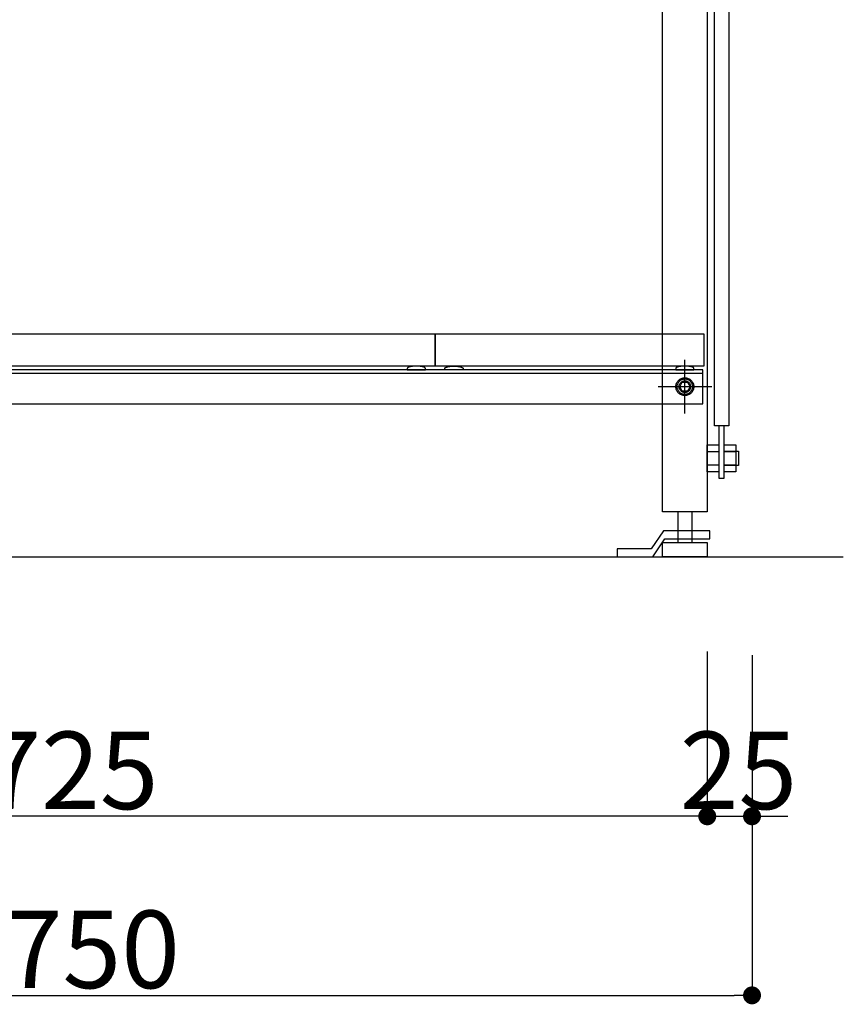
# Model space of a CAD drawing. Extents: x 101953 to 118438, y 11660 to 23201.
# Drawn here: x 106219 to 106679, y 19655 to 20205 of the extents above; entities that cross this region are included whole.
import ezdxf

# ---------------------------------------------------------------- set-up
doc = ezdxf.new("R2010")
doc.units = 0
doc.header["$LTSCALE"] = 20
doc.header["$PDMODE"] = 1
doc.header["$PDSIZE"] = -2
doc.linetypes.add('______-26', pattern=[6.433334, 4.020834, -0.804167, 0.804167, -0.804167])
doc.layers.get('0').update_dxf_attribs({"linetype": 'CONTINUOUS'})
doc.layers.get('DEFPOINTS').update_dxf_attribs({"linetype": 'CONTINUOUS'})
for name, color, linetype in [('__', 7, 'CONTINUOUS'), ('__-1', 7, 'CONTINUOUS'), ('__-2', 7, 'CONTINUOUS')]:
    doc.layers.add(name, color=color, linetype=linetype)
doc.styles.add('_______', font='txt', dxfattribs={"bigfont": 'ＭＳ ゴシック'})
doc.dimstyles.new('SPEAC', dxfattribs={"dimtxt": 43.288773, "dimasz": 10.014893, "dimexe": 0, "dimexo": 60, "dimgap": 4, "dimtad": 1, "dimblk": 'DOT', "dimblk1": 'DOT', "dimblk2": 'DOT', "dimcen": 0, "dimazin": 3, "dimtfac": 1, "dimtix": 1, "dimtmove": 0, "dimatfit": 3})

# ---------------------------------------------------------------- blocks, each defined once
blk = doc.blocks.new('_DOT')
at = {"color": 0, "linetype": 'BYBLOCK'}
blk.add_line((-0.5, 0), (-1, 0), dxfattribs=at)
at = {"color": 0, "linetype": 'BYBLOCK', "const_width": 0.5}
blk.add_lwpolyline([(-0.25, 0, 1), (0.25, 0, 1)], format="xyb", close=True, dxfattribs=at)
blk = doc.blocks.new('*D123')
at = {"layer": '__-2', "color": 0, "linetype": 'CONTINUOUS'}
for p, q in [((105878.04, 19850), (105878.04, 19660)), ((106628.04, 19850), (106628.04, 19660)), ((105888.05, 19660), (106618.02, 19660))]:
    blk.add_line(p, q, dxfattribs=at)
at = {"layer": 'DEFPOINTS', "color": 0}
for p in [(105878.04, 19910), (106628.04, 19910), (106628.04, 19660)]:
    blk.add_point(p, dxfattribs=at)
at = {"layer": '__-2', "color": 0, "xscale": 10.014892578125, "yscale": 10.014892578125, "zscale": 10.014892578125, "rotation": 180}
blk.add_blockref('_DOT', (105878.04, 19660), dxfattribs=at)
at = {"layer": '__-2', "color": 0, "xscale": 10.014892578125, "yscale": 10.014892578125, "zscale": 10.014892578125}
blk.add_blockref('_DOT', (106628.04, 19660), dxfattribs=at)
at = {"layer": '__-2', "color": 0, "linetype": 'CONTINUOUS', "style": '_______'}
blk.add_text('750', height=43.289, dxfattribs=at).set_placement((106210.17, 19664.01))
blk = doc.blocks.new('*D124')
at = {"layer": '__-2', "color": 0, "linetype": 'CONTINUOUS'}
for p, q in [((105878.04, 19852), (105878.04, 19760)), ((106603.04, 19852), (106603.04, 19760)), ((106593.02, 19760), (105888.05, 19760))]:
    blk.add_line(p, q, dxfattribs=at)
at = {"layer": 'DEFPOINTS', "color": 0}
for p in [(105878.04, 19912), (106603.04, 19912), (105878.04, 19760)]:
    blk.add_point(p, dxfattribs=at)
at = {"layer": '__-2', "color": 0, "xscale": 10.014892578125, "yscale": 10.014892578125, "zscale": 10.014892578125, "rotation": 180}
blk.add_blockref('_DOT', (105878.04, 19760), dxfattribs=at)
at = {"layer": '__-2', "color": 0, "xscale": 10.014892578125, "yscale": 10.014892578125, "zscale": 10.014892578125}
blk.add_blockref('_DOT', (106603.04, 19760), dxfattribs=at)
at = {"layer": '__-2', "color": 0, "linetype": 'CONTINUOUS', "style": '_______'}
blk.add_text('725', height=43.289, dxfattribs=at).set_placement((106198.23, 19764.01))
blk = doc.blocks.new('*D125')
at = {"layer": '__-2', "color": 0, "linetype": 'CONTINUOUS'}
for p, q in [((106603.04, 19852), (106603.04, 19760)), ((106628.04, 19850), (106628.04, 19760)), ((106593.02, 19760), (106583.01, 19760)), ((106603.04, 19760), (106628.04, 19760)), ((106638.05, 19760), (106648.07, 19760))]:
    blk.add_line(p, q, dxfattribs=at)
at = {"layer": 'DEFPOINTS', "color": 0}
for p in [(106603.04, 19912), (106628.04, 19910), (106628.04, 19760)]:
    blk.add_point(p, dxfattribs=at)
at = {"layer": '__-2', "color": 0, "xscale": 10.014892578125, "yscale": 10.014892578125, "zscale": 10.014892578125}
blk.add_blockref('_DOT', (106603.04, 19760), dxfattribs=at)
at = {"layer": '__-2', "color": 0, "xscale": 10.014892578125, "yscale": 10.014892578125, "zscale": 10.014892578125, "rotation": 180}
blk.add_blockref('_DOT', (106628.04, 19760), dxfattribs=at)
at = {"layer": '__-2', "color": 0, "linetype": 'CONTINUOUS', "style": '_______'}
blk.add_text('25', height=43.289, dxfattribs=at).set_placement((106587.73, 19764.01))
blk = doc.blocks.new('____-76')
at = {"layer": '__'}
for p, q in [((106578.67, 19919.5), (106571.67, 19909.5)), ((106604.4, 19919.5), (106578.67, 19919.5)), ((106604.4, 19915), (106604.4, 19919.5)), ((106572.67, 19905), (106579.4, 19915)), ((106579.4, 19915), (106604.4, 19915)), ((106552.67, 19909.5), (106552.67, 19905)), ((106571.67, 19909.5), (106552.67, 19909.5)), ((106552.67, 19905), (106572.67, 19905))]:
    blk.add_line(p, q, dxfattribs=at)
blk = doc.blocks.new('____-78')
at = {"layer": '__'}
for p, q in [((106612.54, 19963.75), (106619.04, 19963.75)), ((106612.54, 19956.25), (106619.04, 19956.25))]:
    blk.add_line(p, q, dxfattribs=at)
at = {"layer": '__', "flags": 128}
blk.add_lwpolyline([(106612.54, 19967.5), (106619.04, 19967.5), (106619.04, 19952.5), (106612.54, 19952.5)], close=True, dxfattribs=at)
blk = doc.blocks.new('____-79')
at = {"layer": '__'}
for p, q in [((106603.04, 19963.75), (106609.54, 19963.75)), ((106603.04, 19956.25), (106609.54, 19956.25))]:
    blk.add_line(p, q, dxfattribs=at)
at = {"layer": '__', "flags": 128}
blk.add_lwpolyline([(106603.04, 19967.5), (106609.54, 19967.5), (106609.54, 19952.5), (106603.04, 19952.5)], close=True, dxfattribs=at)
blk = doc.blocks.new('____-91')
at = {"layer": '__-1', "color": 7, "linetype": '______-26'}
for p, q in [((106590.54, 19985), (106590.54, 20015)), ((106605.54, 20000), (106575.54, 20000))]:
    blk.add_line(p, q, dxfattribs=at)
at = {"layer": '__-1', "color": 7, "linetype": 'CONTINUOUS', "flags": 128}
blk.add_lwpolyline([(106587.29, 20000), (106587.3, 20000.32), (106587.35, 20000.63), (106587.43, 20000.94), (106587.53, 20001.24), (106587.67, 20001.53), (106587.83, 20001.81), (106588.02, 20002.06), (106588.24, 20002.3), (106588.47, 20002.51), (106588.73, 20002.7), (106589, 20002.87), (106589.29, 20003), (106589.59, 20003.11), (106589.9, 20003.19), (106590.22, 20003.23), (106590.54, 20003.25), (106590.86, 20003.23), (106591.17, 20003.19), (106591.48, 20003.11), (106591.78, 20003), (106592.07, 20002.87), (106592.34, 20002.7), (106592.6, 20002.51), (106592.83, 20002.3), (106593.05, 20002.06), (106593.24, 20001.81), (106593.4, 20001.53), (106593.54, 20001.24), (106593.65, 20000.94), (106593.72, 20000.63), (106593.77, 20000.32), (106593.79, 20000), (106593.77, 19999.68), (106593.72, 19999.37), (106593.65, 19999.06), (106593.54, 19998.76), (106593.4, 19998.47), (106593.24, 19998.19), (106593.05, 19997.94), (106592.83, 19997.7), (106592.6, 19997.49), (106592.34, 19997.3), (106592.07, 19997.13), (106591.78, 19997), (106591.48, 19996.89), (106591.17, 19996.81), (106590.86, 19996.77), (106590.54, 19996.75), (106590.22, 19996.77), (106589.9, 19996.81), (106589.59, 19996.89), (106589.29, 19997), (106589, 19997.13), (106588.73, 19997.3), (106588.47, 19997.49), (106588.24, 19997.7), (106588.02, 19997.94), (106587.83, 19998.19), (106587.67, 19998.47), (106587.53, 19998.76), (106587.43, 19999.06), (106587.35, 19999.37), (106587.3, 19999.68)], close=True, dxfattribs=at)
blk = doc.blocks.new('____-93')
for p, q in [((106587.65, 20000), (106589.09, 20002.5)), ((106589.09, 19997.5), (106587.65, 20000)), ((106589.09, 20002.5), (106591.98, 20002.5)), ((106591.98, 20002.5), (106593.42, 20000)), ((106593.42, 20000), (106591.98, 19997.5)), ((106591.98, 19997.5), (106589.09, 19997.5))]:
    blk.add_line(p, q)
at = {"flags": 128}
for points in [[(106585.54, 20000), (106585.56, 20000.49), (106585.63, 20000.98), (106585.75, 20001.45), (106585.92, 20001.91), (106586.13, 20002.36), (106586.38, 20002.78), (106586.67, 20003.17), (106587, 20003.54), (106587.36, 20003.87), (106587.76, 20004.16), (106588.18, 20004.41), (106588.62, 20004.62), (106589.09, 20004.78), (106589.56, 20004.9), (106590.05, 20004.98), (106590.54, 20005), (106591.03, 20004.98), (106591.51, 20004.9), (106591.99, 20004.78), (106592.45, 20004.62), (106592.89, 20004.41), (106593.31, 20004.16), (106593.71, 20003.87), (106594.07, 20003.54), (106594.4, 20003.17), (106594.69, 20002.78), (106594.95, 20002.36), (106595.16, 20001.91), (106595.32, 20001.45), (106595.44, 20000.98), (106595.51, 20000.49), (106595.54, 20000), (106595.51, 19999.51), (106595.44, 19999.02), (106595.32, 19998.55), (106595.16, 19998.09), (106594.95, 19997.64), (106594.69, 19997.22), (106594.4, 19996.83), (106594.07, 19996.46), (106593.71, 19996.13), (106593.31, 19995.84), (106592.89, 19995.59), (106592.45, 19995.38), (106591.99, 19995.22), (106591.51, 19995.1), (106591.03, 19995.02), (106590.54, 19995), (106590.05, 19995.02), (106589.56, 19995.1), (106589.09, 19995.22), (106588.62, 19995.38), (106588.18, 19995.59), (106587.76, 19995.84), (106587.36, 19996.13), (106587, 19996.46), (106586.67, 19996.83), (106586.38, 19997.22), (106586.13, 19997.64), (106585.92, 19998.09), (106585.75, 19998.55), (106585.63, 19999.02), (106585.56, 19999.51)], [(106586.23, 20000), (106586.25, 20000.42), (106586.31, 20000.84), (106586.42, 20001.25), (106586.56, 20001.65), (106586.74, 20002.03), (106586.96, 20002.39), (106587.21, 20002.73), (106587.49, 20003.05), (106587.8, 20003.33), (106588.14, 20003.58), (106588.51, 20003.8), (106588.89, 20003.98), (106589.29, 20004.12), (106589.7, 20004.22), (106590.11, 20004.29), (106590.54, 20004.31), (106590.96, 20004.29), (106591.38, 20004.22), (106591.79, 20004.12), (106592.19, 20003.98), (106592.57, 20003.8), (106592.93, 20003.58), (106593.27, 20003.33), (106593.58, 20003.05), (106593.87, 20002.73), (106594.12, 20002.39), (106594.34, 20002.03), (106594.52, 20001.65), (106594.66, 20001.25), (106594.76, 20000.84), (106594.82, 20000.42), (106594.84, 20000), (106594.82, 19999.58), (106594.76, 19999.16), (106594.66, 19998.75), (106594.52, 19998.35), (106594.34, 19997.97), (106594.12, 19997.61), (106593.87, 19997.27), (106593.58, 19996.95), (106593.27, 19996.67), (106592.93, 19996.42), (106592.57, 19996.2), (106592.19, 19996.02), (106591.79, 19995.88), (106591.38, 19995.78), (106590.96, 19995.71), (106590.54, 19995.69), (106590.11, 19995.71), (106589.7, 19995.78), (106589.29, 19995.88), (106588.89, 19996.02), (106588.51, 19996.2), (106588.14, 19996.42), (106587.8, 19996.67), (106587.49, 19996.95), (106587.21, 19997.27), (106586.96, 19997.61), (106586.74, 19997.97), (106586.56, 19998.35), (106586.42, 19998.75), (106586.31, 19999.16), (106586.25, 19999.58)]]:
    blk.add_lwpolyline(points, close=True, dxfattribs=at)
blk = doc.blocks.new('____-95')
at = {"layer": '__-1', "color": 7, "linetype": '______-26'}
for p, q in [((106590.54, 19985), (106590.54, 20015)), ((106605.54, 20000), (106575.54, 20000))]:
    blk.add_line(p, q, dxfattribs=at)
at = {"layer": '__-1', "color": 7, "linetype": 'CONTINUOUS', "flags": 128}
blk.add_lwpolyline([(106587.29, 20000), (106587.3, 20000.32), (106587.35, 20000.63), (106587.43, 20000.94), (106587.53, 20001.24), (106587.67, 20001.53), (106587.83, 20001.81), (106588.02, 20002.06), (106588.24, 20002.3), (106588.47, 20002.51), (106588.73, 20002.7), (106589, 20002.87), (106589.29, 20003), (106589.59, 20003.11), (106589.9, 20003.19), (106590.22, 20003.23), (106590.54, 20003.25), (106590.86, 20003.23), (106591.17, 20003.19), (106591.48, 20003.11), (106591.78, 20003), (106592.07, 20002.87), (106592.34, 20002.7), (106592.6, 20002.51), (106592.83, 20002.3), (106593.05, 20002.06), (106593.24, 20001.81), (106593.4, 20001.53), (106593.54, 20001.24), (106593.65, 20000.94), (106593.72, 20000.63), (106593.77, 20000.32), (106593.79, 20000), (106593.77, 19999.68), (106593.72, 19999.37), (106593.65, 19999.06), (106593.54, 19998.76), (106593.4, 19998.47), (106593.24, 19998.19), (106593.05, 19997.94), (106592.83, 19997.7), (106592.6, 19997.49), (106592.34, 19997.3), (106592.07, 19997.13), (106591.78, 19997), (106591.48, 19996.89), (106591.17, 19996.81), (106590.86, 19996.77), (106590.54, 19996.75), (106590.22, 19996.77), (106589.9, 19996.81), (106589.59, 19996.89), (106589.29, 19997), (106589, 19997.13), (106588.73, 19997.3), (106588.47, 19997.49), (106588.24, 19997.7), (106588.02, 19997.94), (106587.83, 19998.19), (106587.67, 19998.47), (106587.53, 19998.76), (106587.43, 19999.06), (106587.35, 19999.37), (106587.3, 19999.68)], close=True, dxfattribs=at)
blk = doc.blocks.new('____-97')
for p, q in [((106587.65, 20000), (106589.09, 20002.5)), ((106589.09, 19997.5), (106587.65, 20000)), ((106589.09, 20002.5), (106591.98, 20002.5)), ((106591.98, 20002.5), (106593.42, 20000)), ((106593.42, 20000), (106591.98, 19997.5)), ((106591.98, 19997.5), (106589.09, 19997.5))]:
    blk.add_line(p, q)
at = {"flags": 128}
for points in [[(106585.54, 20000), (106585.56, 20000.49), (106585.63, 20000.98), (106585.75, 20001.45), (106585.92, 20001.91), (106586.13, 20002.36), (106586.38, 20002.78), (106586.67, 20003.17), (106587, 20003.54), (106587.36, 20003.87), (106587.76, 20004.16), (106588.18, 20004.41), (106588.62, 20004.62), (106589.09, 20004.78), (106589.56, 20004.9), (106590.05, 20004.98), (106590.54, 20005), (106591.03, 20004.98), (106591.51, 20004.9), (106591.99, 20004.78), (106592.45, 20004.62), (106592.89, 20004.41), (106593.31, 20004.16), (106593.71, 20003.87), (106594.07, 20003.54), (106594.4, 20003.17), (106594.69, 20002.78), (106594.95, 20002.36), (106595.16, 20001.91), (106595.32, 20001.45), (106595.44, 20000.98), (106595.51, 20000.49), (106595.54, 20000), (106595.51, 19999.51), (106595.44, 19999.02), (106595.32, 19998.55), (106595.16, 19998.09), (106594.95, 19997.64), (106594.69, 19997.22), (106594.4, 19996.83), (106594.07, 19996.46), (106593.71, 19996.13), (106593.31, 19995.84), (106592.89, 19995.59), (106592.45, 19995.38), (106591.99, 19995.22), (106591.51, 19995.1), (106591.03, 19995.02), (106590.54, 19995), (106590.05, 19995.02), (106589.56, 19995.1), (106589.09, 19995.22), (106588.62, 19995.38), (106588.18, 19995.59), (106587.76, 19995.84), (106587.36, 19996.13), (106587, 19996.46), (106586.67, 19996.83), (106586.38, 19997.22), (106586.13, 19997.64), (106585.92, 19998.09), (106585.75, 19998.55), (106585.63, 19999.02), (106585.56, 19999.51)], [(106586.23, 20000), (106586.25, 20000.42), (106586.31, 20000.84), (106586.42, 20001.25), (106586.56, 20001.65), (106586.74, 20002.03), (106586.96, 20002.39), (106587.21, 20002.73), (106587.49, 20003.05), (106587.8, 20003.33), (106588.14, 20003.58), (106588.51, 20003.8), (106588.89, 20003.98), (106589.29, 20004.12), (106589.7, 20004.22), (106590.11, 20004.29), (106590.54, 20004.31), (106590.96, 20004.29), (106591.38, 20004.22), (106591.79, 20004.12), (106592.19, 20003.98), (106592.57, 20003.8), (106592.93, 20003.58), (106593.27, 20003.33), (106593.58, 20003.05), (106593.87, 20002.73), (106594.12, 20002.39), (106594.34, 20002.03), (106594.52, 20001.65), (106594.66, 20001.25), (106594.76, 20000.84), (106594.82, 20000.42), (106594.84, 20000), (106594.82, 19999.58), (106594.76, 19999.16), (106594.66, 19998.75), (106594.52, 19998.35), (106594.34, 19997.97), (106594.12, 19997.61), (106593.87, 19997.27), (106593.58, 19996.95), (106593.27, 19996.67), (106592.93, 19996.42), (106592.57, 19996.2), (106592.19, 19996.02), (106591.79, 19995.88), (106591.38, 19995.78), (106590.96, 19995.71), (106590.54, 19995.69), (106590.11, 19995.71), (106589.7, 19995.78), (106589.29, 19995.88), (106588.89, 19996.02), (106588.51, 19996.2), (106588.14, 19996.42), (106587.8, 19996.67), (106587.49, 19996.95), (106587.21, 19997.27), (106586.96, 19997.61), (106586.74, 19997.97), (106586.56, 19998.35), (106586.42, 19998.75), (106586.31, 19999.16), (106586.25, 19999.58)]]:
    blk.add_lwpolyline(points, close=True, dxfattribs=at)
blk = doc.blocks.new('____-99')
at = {"layer": '__-1', "color": 7, "linetype": '______-26'}
for p, q in [((106590.54, 19985), (106590.54, 20015)), ((106605.54, 20000), (106575.54, 20000))]:
    blk.add_line(p, q, dxfattribs=at)
at = {"layer": '__-1', "color": 7, "linetype": 'CONTINUOUS', "flags": 128}
blk.add_lwpolyline([(106587.29, 20000), (106587.3, 20000.32), (106587.35, 20000.63), (106587.43, 20000.94), (106587.53, 20001.24), (106587.67, 20001.53), (106587.83, 20001.81), (106588.02, 20002.06), (106588.24, 20002.3), (106588.47, 20002.51), (106588.73, 20002.7), (106589, 20002.87), (106589.29, 20003), (106589.59, 20003.11), (106589.9, 20003.19), (106590.22, 20003.23), (106590.54, 20003.25), (106590.86, 20003.23), (106591.17, 20003.19), (106591.48, 20003.11), (106591.78, 20003), (106592.07, 20002.87), (106592.34, 20002.7), (106592.6, 20002.51), (106592.83, 20002.3), (106593.05, 20002.06), (106593.24, 20001.81), (106593.4, 20001.53), (106593.54, 20001.24), (106593.65, 20000.94), (106593.72, 20000.63), (106593.77, 20000.32), (106593.79, 20000), (106593.77, 19999.68), (106593.72, 19999.37), (106593.65, 19999.06), (106593.54, 19998.76), (106593.4, 19998.47), (106593.24, 19998.19), (106593.05, 19997.94), (106592.83, 19997.7), (106592.6, 19997.49), (106592.34, 19997.3), (106592.07, 19997.13), (106591.78, 19997), (106591.48, 19996.89), (106591.17, 19996.81), (106590.86, 19996.77), (106590.54, 19996.75), (106590.22, 19996.77), (106589.9, 19996.81), (106589.59, 19996.89), (106589.29, 19997), (106589, 19997.13), (106588.73, 19997.3), (106588.47, 19997.49), (106588.24, 19997.7), (106588.02, 19997.94), (106587.83, 19998.19), (106587.67, 19998.47), (106587.53, 19998.76), (106587.43, 19999.06), (106587.35, 19999.37), (106587.3, 19999.68)], close=True, dxfattribs=at)
blk = doc.blocks.new('____-127')
at = {"layer": '__', "flags": 128}
for points in [[(105878.037, 20735), (106603.037, 20735), (106603.037, 19930), (106578.037, 19930), (106578.037, 20710), (105903.037, 20710), (105903.037, 19930), (105878.037, 19930)], [(106607.037, 20681.876), (106615.037, 20681.876), (106615.037, 19978.124), (106607.037, 19978.124)], [(105880.537, 19990.5), (106600.537, 19990.5), (106600.537, 20009.5), (105880.537, 20009.5)], [(105880.537, 19990.5), (106600.537, 19990.5), (106600.537, 20009.5), (105880.537, 20009.5)], [(105880.537, 20007.5), (106600.537, 20007.5), (106600.537, 20009.5), (105880.537, 20009.5)], [(106612.537, 19948.965), (106612.537, 19978.124), (106609.537, 19978.124), (106609.537, 19948.965)], [(106612.537, 19964), (106620.537, 19964), (106620.537, 19956), (106612.537, 19956)], [(106586.537, 19930), (106586.537, 19913), (106594.537, 19913), (106594.537, 19930)], [(106578.037, 19913), (106603.037, 19913), (106603.037, 19905), (106578.037, 19905)]]:
    blk.add_lwpolyline(points, close=True, dxfattribs=at)
at = {"layer": '__-1', "color": 7, "linetype": 'CONTINUOUS'}
blk.add_line((105759.027, 19905), (106679.027, 19905), dxfattribs=at)
at = {"layer": '__-1', "color": 7, "linetype": 'CONTINUOUS', "flags": 128}
for points in [[(106435.438, 20009.5), (106445.636, 20009.5), (106445.636, 20010.167), (106445.636, 20010.178), (106445.635, 20010.189), (106445.634, 20010.2), (106445.633, 20010.211), (106445.632, 20010.222), (106445.63, 20010.233), (106445.628, 20010.244), (106445.625, 20010.255), (106445.622, 20010.266), (106445.619, 20010.277), (106445.616, 20010.288), (106445.612, 20010.299), (106445.608, 20010.31), (106445.603, 20010.321), (106445.598, 20010.332), (106445.593, 20010.342), (106445.588, 20010.353), (106445.582, 20010.364), (106445.576, 20010.375), (106445.569, 20010.385), (106445.562, 20010.396), (106445.555, 20010.407), (106445.548, 20010.417), (106445.54, 20010.428), (106445.532, 20010.438), (106445.523, 20010.449), (106445.514, 20010.46), (106445.505, 20010.47), (106445.496, 20010.481), (106445.486, 20010.491), (106445.475, 20010.502), (106445.465, 20010.512), (106445.454, 20010.522), (106445.443, 20010.533), (106445.431, 20010.543), (106445.42, 20010.553), (106445.407, 20010.564), (106445.395, 20010.574), (106445.382, 20010.584), (106445.369, 20010.595), (106445.355, 20010.605), (106445.342, 20010.615), (106445.327, 20010.625), (106445.313, 20010.635), (106445.298, 20010.645), (106445.283, 20010.656), (106445.267, 20010.666), (106445.252, 20010.676), (106445.235, 20010.686), (106445.219, 20010.696), (106445.202, 20010.706), (106445.185, 20010.716), (106445.167, 20010.726), (106445.149, 20010.735), (106445.131, 20010.745), (106445.113, 20010.755), (106445.094, 20010.765), (106445.075, 20010.775), (106445.055, 20010.785), (106445.035, 20010.794), (106445.015, 20010.804), (106444.995, 20010.814), (106444.974, 20010.824), (106444.953, 20010.833), (106444.953, 20010.833), (106444.931, 20010.843), (106444.909, 20010.853), (106444.887, 20010.862), (106444.865, 20010.871), (106444.843, 20010.881), (106444.82, 20010.89), (106444.797, 20010.899), (106444.774, 20010.909), (106444.751, 20010.918), (106444.727, 20010.927), (106444.703, 20010.936), (106444.679, 20010.945), (106444.654, 20010.954), (106444.63, 20010.962), (106444.605, 20010.971), (106444.58, 20010.98), (106444.554, 20010.988), (106444.529, 20010.997), (106444.503, 20011.006), (106444.477, 20011.014), (106444.45, 20011.022), (106444.424, 20011.031), (106444.397, 20011.039), (106444.37, 20011.047), (106444.343, 20011.055), (106444.315, 20011.063), (106444.287, 20011.071), (106444.259, 20011.079), (106444.231, 20011.087), (106444.202, 20011.095), (106444.174, 20011.102), (106444.144, 20011.11), (106444.115, 20011.118), (106444.086, 20011.125), (106444.056, 20011.133), (106444.026, 20011.14), (106443.996, 20011.147), (106443.965, 20011.155), (106443.934, 20011.162), (106443.903, 20011.169), (106443.872, 20011.176), (106443.841, 20011.183), (106443.809, 20011.19), (106443.777, 20011.197), (106443.745, 20011.204), (106443.712, 20011.211), (106443.68, 20011.217), (106443.647, 20011.224), (106443.613, 20011.23), (106443.58, 20011.237), (106443.546, 20011.243), (106443.512, 20011.25), (106443.478, 20011.256), (106443.444, 20011.262), (106443.409, 20011.269), (106443.374, 20011.275), (106443.339, 20011.281), (106443.304, 20011.287), (106443.268, 20011.293), (106443.232, 20011.299), (106443.196, 20011.304), (106443.16, 20011.31), (106443.123, 20011.316), (106443.086, 20011.321), (106443.086, 20011.321), (106443.049, 20011.327), (106443.012, 20011.332), (106442.975, 20011.338), (106442.938, 20011.343), (106442.9, 20011.348), (106442.863, 20011.353), (106442.825, 20011.358), (106442.788, 20011.363), (106442.75, 20011.368), (106442.712, 20011.373), (106442.674, 20011.377), (106442.636, 20011.382), (106442.598, 20011.387), (106442.56, 20011.391), (106442.522, 20011.395), (106442.483, 20011.4), (106442.445, 20011.404), (106442.406, 20011.408), (106442.368, 20011.412), (106442.329, 20011.416), (106442.29, 20011.419), (106442.251, 20011.423), (106442.212, 20011.427), (106442.173, 20011.43), (106442.134, 20011.434), (106442.095, 20011.437), (106442.055, 20011.44), (106442.016, 20011.443), (106441.976, 20011.447), (106441.937, 20011.45), (106441.897, 20011.453), (106441.857, 20011.455), (106441.817, 20011.458), (106441.777, 20011.461), (106441.737, 20011.463), (106441.697, 20011.466), (106441.657, 20011.468), (106441.617, 20011.471), (106441.576, 20011.473), (106441.536, 20011.475), (106441.495, 20011.477), (106441.454, 20011.479), (106441.414, 20011.481), (106441.373, 20011.483), (106441.332, 20011.484), (106441.291, 20011.486), (106441.25, 20011.487), (106441.208, 20011.489), (106441.167, 20011.49), (106441.126, 20011.491), (106441.084, 20011.493), (106441.043, 20011.494), (106441.001, 20011.495), (106440.959, 20011.496), (106440.917, 20011.496), (106440.875, 20011.497), (106440.833, 20011.498), (106440.791, 20011.498), (106440.749, 20011.499), (106440.707, 20011.499), (106440.664, 20011.5), (106440.622, 20011.5), (106440.579, 20011.5), (106440.537, 20011.5), (106440.537, 20011.5), (106440.494, 20011.5), (106440.452, 20011.5), (106440.409, 20011.5), (106440.367, 20011.499), (106440.324, 20011.499), (106440.282, 20011.498), (106440.24, 20011.498), (106440.198, 20011.497), (106440.156, 20011.496), (106440.114, 20011.496), (106440.073, 20011.495), (106440.031, 20011.494), (106439.989, 20011.493), (106439.948, 20011.491), (106439.906, 20011.49), (106439.865, 20011.489), (106439.824, 20011.487), (106439.783, 20011.486), (106439.742, 20011.484), (106439.701, 20011.483), (106439.66, 20011.481), (106439.619, 20011.479), (106439.578, 20011.477), (106439.538, 20011.475), (106439.497, 20011.473), (106439.457, 20011.471), (106439.417, 20011.468), (106439.376, 20011.466), (106439.336, 20011.463), (106439.296, 20011.461), (106439.256, 20011.458), (106439.216, 20011.455), (106439.176, 20011.453), (106439.137, 20011.45), (106439.097, 20011.447), (106439.058, 20011.443), (106439.018, 20011.44), (106438.979, 20011.437), (106438.94, 20011.434), (106438.9, 20011.43), (106438.861, 20011.427), (106438.822, 20011.423), (106438.783, 20011.419), (106438.745, 20011.416), (106438.706, 20011.412), (106438.667, 20011.408), (106438.629, 20011.404), (106438.59, 20011.4), (106438.552, 20011.395), (106438.514, 20011.391), (106438.475, 20011.387), (106438.437, 20011.382), (106438.399, 20011.377), (106438.361, 20011.373), (106438.324, 20011.368), (106438.286, 20011.363), (106438.248, 20011.358), (106438.211, 20011.353), (106438.173, 20011.348), (106438.136, 20011.343), (106438.099, 20011.338), (106438.061, 20011.332), (106438.024, 20011.327), (106437.987, 20011.321), (106437.987, 20011.321), (106437.95, 20011.316), (106437.914, 20011.31), (106437.877, 20011.304), (106437.841, 20011.299), (106437.805, 20011.293), (106437.77, 20011.287), (106437.734, 20011.281), (106437.699, 20011.275), (106437.664, 20011.269), (106437.63, 20011.262), (106437.595, 20011.256), (106437.561, 20011.25), (106437.527, 20011.243), (106437.494, 20011.237), (106437.46, 20011.23), (106437.427, 20011.224), (106437.394, 20011.217), (106437.361, 20011.211), (106437.329, 20011.204), (106437.297, 20011.197), (106437.265, 20011.19), (106437.233, 20011.183), (106437.201, 20011.176), (106437.17, 20011.169), (106437.139, 20011.162), (106437.108, 20011.155), (106437.078, 20011.147), (106437.048, 20011.14), (106437.018, 20011.133), (106436.988, 20011.125), (106436.958, 20011.118), (106436.929, 20011.11), (106436.9, 20011.102), (106436.871, 20011.095), (106436.843, 20011.087), (106436.814, 20011.079), (106436.786, 20011.071), (106436.758, 20011.063), (106436.731, 20011.055), (106436.704, 20011.047), (106436.676, 20011.039), (106436.65, 20011.031), (106436.623, 20011.022), (106436.597, 20011.014), (106436.571, 20011.006), (106436.545, 20010.997), (106436.519, 20010.988), (106436.494, 20010.98), (106436.469, 20010.971), (106436.444, 20010.962), (106436.419, 20010.954), (106436.395, 20010.945), (106436.37, 20010.936), (106436.347, 20010.927), (106436.323, 20010.918), (106436.299, 20010.909), (106436.276, 20010.899), (106436.253, 20010.89), (106436.231, 20010.881), (106436.208, 20010.871), (106436.186, 20010.862), (106436.164, 20010.853), (106436.142, 20010.843), (106436.121, 20010.833), (106436.121, 20010.833), (106436.1, 20010.824), (106436.079, 20010.814), (106436.058, 20010.804), (106436.038, 20010.794), (106436.018, 20010.785), (106435.999, 20010.775), (106435.98, 20010.765), (106435.961, 20010.755), (106435.942, 20010.745), (106435.924, 20010.735), (106435.906, 20010.726), (106435.889, 20010.716), (106435.872, 20010.706), (106435.855, 20010.696), (106435.838, 20010.686), (106435.822, 20010.676), (106435.806, 20010.666), (106435.791, 20010.656), (106435.775, 20010.645), (106435.761, 20010.635), (106435.746, 20010.625), (106435.732, 20010.615), (106435.718, 20010.605), (106435.705, 20010.595), (106435.691, 20010.584), (106435.679, 20010.574), (106435.666, 20010.564), (106435.654, 20010.553), (106435.642, 20010.543), (106435.631, 20010.533), (106435.619, 20010.522), (106435.609, 20010.512), (106435.598, 20010.502), (106435.588, 20010.491), (106435.578, 20010.481), (106435.568, 20010.47), (106435.559, 20010.46), (106435.55, 20010.449), (106435.542, 20010.438), (106435.534, 20010.428), (106435.526, 20010.417), (106435.518, 20010.407), (106435.511, 20010.396), (106435.504, 20010.385), (106435.498, 20010.375), (106435.492, 20010.364), (106435.486, 20010.353), (106435.48, 20010.342), (106435.475, 20010.332), (106435.47, 20010.321), (106435.466, 20010.31), (106435.462, 20010.299), (106435.458, 20010.288), (106435.454, 20010.277), (106435.451, 20010.266), (106435.448, 20010.255), (106435.446, 20010.244), (106435.444, 20010.233), (106435.442, 20010.222), (106435.44, 20010.211), (106435.439, 20010.2), (106435.438, 20010.189), (106435.438, 20010.178), (106435.438, 20010.167), (106435.438, 20010.167), (106435.438, 20009.5)], [(106466.636, 20009.5), (106456.438, 20009.5), (106456.438, 20010.167), (106456.438, 20010.178), (106456.438, 20010.189), (106456.439, 20010.2), (106456.44, 20010.211), (106456.442, 20010.222), (106456.444, 20010.233), (106456.446, 20010.244), (106456.448, 20010.255), (106456.451, 20010.266), (106456.454, 20010.277), (106456.458, 20010.288), (106456.462, 20010.299), (106456.466, 20010.31), (106456.47, 20010.321), (106456.475, 20010.332), (106456.48, 20010.342), (106456.486, 20010.353), (106456.492, 20010.364), (106456.498, 20010.375), (106456.504, 20010.385), (106456.511, 20010.396), (106456.518, 20010.407), (106456.526, 20010.417), (106456.534, 20010.428), (106456.542, 20010.438), (106456.55, 20010.449), (106456.559, 20010.46), (106456.568, 20010.47), (106456.578, 20010.481), (106456.588, 20010.491), (106456.598, 20010.502), (106456.609, 20010.512), (106456.619, 20010.522), (106456.631, 20010.533), (106456.642, 20010.543), (106456.654, 20010.553), (106456.666, 20010.564), (106456.679, 20010.574), (106456.691, 20010.584), (106456.705, 20010.595), (106456.718, 20010.605), (106456.732, 20010.615), (106456.746, 20010.625), (106456.761, 20010.635), (106456.775, 20010.645), (106456.791, 20010.656), (106456.806, 20010.666), (106456.822, 20010.676), (106456.838, 20010.686), (106456.855, 20010.696), (106456.872, 20010.706), (106456.889, 20010.716), (106456.906, 20010.726), (106456.924, 20010.735), (106456.942, 20010.745), (106456.961, 20010.755), (106456.98, 20010.765), (106456.999, 20010.775), (106457.018, 20010.785), (106457.038, 20010.794), (106457.058, 20010.804), (106457.079, 20010.814), (106457.1, 20010.824), (106457.121, 20010.833), (106457.121, 20010.833), (106457.142, 20010.843), (106457.164, 20010.853), (106457.186, 20010.862), (106457.208, 20010.871), (106457.231, 20010.881), (106457.253, 20010.89), (106457.276, 20010.899), (106457.299, 20010.909), (106457.323, 20010.918), (106457.347, 20010.927), (106457.37, 20010.936), (106457.395, 20010.945), (106457.419, 20010.954), (106457.444, 20010.962), (106457.469, 20010.971), (106457.494, 20010.98), (106457.519, 20010.988), (106457.545, 20010.997), (106457.571, 20011.006), (106457.597, 20011.014), (106457.623, 20011.022), (106457.65, 20011.031), (106457.676, 20011.039), (106457.704, 20011.047), (106457.731, 20011.055), (106457.758, 20011.063), (106457.786, 20011.071), (106457.814, 20011.079), (106457.843, 20011.087), (106457.871, 20011.095), (106457.9, 20011.102), (106457.929, 20011.11), (106457.958, 20011.118), (106457.988, 20011.125), (106458.018, 20011.133), (106458.048, 20011.14), (106458.078, 20011.147), (106458.108, 20011.155), (106458.139, 20011.162), (106458.17, 20011.169), (106458.201, 20011.176), (106458.233, 20011.183), (106458.265, 20011.19), (106458.297, 20011.197), (106458.329, 20011.204), (106458.361, 20011.211), (106458.394, 20011.217), (106458.427, 20011.224), (106458.46, 20011.23), (106458.494, 20011.237), (106458.527, 20011.243), (106458.561, 20011.25), (106458.595, 20011.256), (106458.63, 20011.262), (106458.664, 20011.269), (106458.699, 20011.275), (106458.734, 20011.281), (106458.77, 20011.287), (106458.805, 20011.293), (106458.841, 20011.299), (106458.877, 20011.304), (106458.914, 20011.31), (106458.95, 20011.316), (106458.987, 20011.321), (106458.987, 20011.321), (106459.024, 20011.327), (106459.061, 20011.332), (106459.099, 20011.338), (106459.136, 20011.343), (106459.173, 20011.348), (106459.211, 20011.353), (106459.248, 20011.358), (106459.286, 20011.363), (106459.324, 20011.368), (106459.361, 20011.373), (106459.399, 20011.377), (106459.437, 20011.382), (106459.475, 20011.387), (106459.514, 20011.391), (106459.552, 20011.395), (106459.59, 20011.4), (106459.629, 20011.404), (106459.667, 20011.408), (106459.706, 20011.412), (106459.745, 20011.416), (106459.783, 20011.419), (106459.822, 20011.423), (106459.861, 20011.427), (106459.9, 20011.43), (106459.94, 20011.434), (106459.979, 20011.437), (106460.018, 20011.44), (106460.058, 20011.443), (106460.097, 20011.447), (106460.137, 20011.45), (106460.176, 20011.453), (106460.216, 20011.455), (106460.256, 20011.458), (106460.296, 20011.461), (106460.336, 20011.463), (106460.376, 20011.466), (106460.417, 20011.468), (106460.457, 20011.471), (106460.497, 20011.473), (106460.538, 20011.475), (106460.578, 20011.477), (106460.619, 20011.479), (106460.66, 20011.481), (106460.701, 20011.483), (106460.742, 20011.484), (106460.783, 20011.486), (106460.824, 20011.487), (106460.865, 20011.489), (106460.906, 20011.49), (106460.948, 20011.491), (106460.989, 20011.493), (106461.031, 20011.494), (106461.073, 20011.495), (106461.114, 20011.496), (106461.156, 20011.496), (106461.198, 20011.497), (106461.24, 20011.498), (106461.282, 20011.498), (106461.324, 20011.499), (106461.367, 20011.499), (106461.409, 20011.5), (106461.452, 20011.5), (106461.494, 20011.5), (106461.537, 20011.5), (106461.537, 20011.5), (106461.579, 20011.5), (106461.622, 20011.5), (106461.664, 20011.5), (106461.707, 20011.499), (106461.749, 20011.499), (106461.791, 20011.498), (106461.833, 20011.498), (106461.875, 20011.497), (106461.917, 20011.496), (106461.959, 20011.496), (106462.001, 20011.495), (106462.043, 20011.494), (106462.084, 20011.493), (106462.126, 20011.491), (106462.167, 20011.49), (106462.208, 20011.489), (106462.25, 20011.487), (106462.291, 20011.486), (106462.332, 20011.484), (106462.373, 20011.483), (106462.414, 20011.481), (106462.454, 20011.479), (106462.495, 20011.477), (106462.536, 20011.475), (106462.576, 20011.473), (106462.617, 20011.471), (106462.657, 20011.468), (106462.697, 20011.466), (106462.737, 20011.463), (106462.777, 20011.461), (106462.817, 20011.458), (106462.857, 20011.455), (106462.897, 20011.453), (106462.937, 20011.45), (106462.976, 20011.447), (106463.016, 20011.443), (106463.055, 20011.44), (106463.095, 20011.437), (106463.134, 20011.434), (106463.173, 20011.43), (106463.212, 20011.427), (106463.251, 20011.423), (106463.29, 20011.419), (106463.329, 20011.416), (106463.368, 20011.412), (106463.406, 20011.408), (106463.445, 20011.404), (106463.483, 20011.4), (106463.522, 20011.395), (106463.56, 20011.391), (106463.598, 20011.387), (106463.636, 20011.382), (106463.674, 20011.377), (106463.712, 20011.373), (106463.75, 20011.368), (106463.788, 20011.363), (106463.825, 20011.358), (106463.863, 20011.353), (106463.9, 20011.348), (106463.938, 20011.343), (106463.975, 20011.338), (106464.012, 20011.332), (106464.049, 20011.327), (106464.086, 20011.321), (106464.086, 20011.321), (106464.123, 20011.316), (106464.16, 20011.31), (106464.196, 20011.304), (106464.232, 20011.299), (106464.268, 20011.293), (106464.304, 20011.287), (106464.339, 20011.281), (106464.374, 20011.275), (106464.409, 20011.269), (106464.444, 20011.262), (106464.478, 20011.256), (106464.512, 20011.25), (106464.546, 20011.243), (106464.58, 20011.237), (106464.613, 20011.23), (106464.647, 20011.224), (106464.68, 20011.217), (106464.712, 20011.211), (106464.745, 20011.204), (106464.777, 20011.197), (106464.809, 20011.19), (106464.841, 20011.183), (106464.872, 20011.176), (106464.903, 20011.169), (106464.934, 20011.162), (106464.965, 20011.155), (106464.996, 20011.147), (106465.026, 20011.14), (106465.056, 20011.133), (106465.086, 20011.125), (106465.115, 20011.118), (106465.144, 20011.11), (106465.174, 20011.102), (106465.202, 20011.095), (106465.231, 20011.087), (106465.259, 20011.079), (106465.287, 20011.071), (106465.315, 20011.063), (106465.343, 20011.055), (106465.37, 20011.047), (106465.397, 20011.039), (106465.424, 20011.031), (106465.45, 20011.022), (106465.477, 20011.014), (106465.503, 20011.006), (106465.529, 20010.997), (106465.554, 20010.988), (106465.58, 20010.98), (106465.605, 20010.971), (106465.63, 20010.962), (106465.654, 20010.954), (106465.679, 20010.945), (106465.703, 20010.936), (106465.727, 20010.927), (106465.751, 20010.918), (106465.774, 20010.909), (106465.797, 20010.899), (106465.82, 20010.89), (106465.843, 20010.881), (106465.865, 20010.871), (106465.887, 20010.862), (106465.909, 20010.853), (106465.931, 20010.843), (106465.953, 20010.833), (106465.953, 20010.833), (106465.974, 20010.824), (106465.995, 20010.814), (106466.015, 20010.804), (106466.035, 20010.794), (106466.055, 20010.785), (106466.075, 20010.775), (106466.094, 20010.765), (106466.113, 20010.755), (106466.131, 20010.745), (106466.149, 20010.735), (106466.167, 20010.726), (106466.185, 20010.716), (106466.202, 20010.706), (106466.219, 20010.696), (106466.235, 20010.686), (106466.252, 20010.676), (106466.267, 20010.666), (106466.283, 20010.656), (106466.298, 20010.645), (106466.313, 20010.635), (106466.327, 20010.625), (106466.342, 20010.615), (106466.355, 20010.605), (106466.369, 20010.595), (106466.382, 20010.584), (106466.395, 20010.574), (106466.407, 20010.564), (106466.42, 20010.553), (106466.431, 20010.543), (106466.443, 20010.533), (106466.454, 20010.522), (106466.465, 20010.512), (106466.475, 20010.502), (106466.486, 20010.491), (106466.496, 20010.481), (106466.505, 20010.47), (106466.514, 20010.46), (106466.523, 20010.449), (106466.532, 20010.438), (106466.54, 20010.428), (106466.548, 20010.417), (106466.555, 20010.407), (106466.562, 20010.396), (106466.569, 20010.385), (106466.576, 20010.375), (106466.582, 20010.364), (106466.588, 20010.353), (106466.593, 20010.342), (106466.598, 20010.332), (106466.603, 20010.321), (106466.608, 20010.31), (106466.612, 20010.299), (106466.616, 20010.288), (106466.619, 20010.277), (106466.622, 20010.266), (106466.625, 20010.255), (106466.628, 20010.244), (106466.63, 20010.233), (106466.632, 20010.222), (106466.633, 20010.211), (106466.634, 20010.2), (106466.635, 20010.189), (106466.636, 20010.178), (106466.636, 20010.167), (106466.636, 20010.167), (106466.636, 20009.5)], [(106585.438, 20009.5), (106595.636, 20009.5), (106595.636, 20010.167), (106595.636, 20010.178), (106595.635, 20010.189), (106595.634, 20010.2), (106595.633, 20010.211), (106595.632, 20010.222), (106595.63, 20010.233), (106595.628, 20010.244), (106595.625, 20010.255), (106595.622, 20010.266), (106595.619, 20010.277), (106595.616, 20010.288), (106595.612, 20010.299), (106595.608, 20010.31), (106595.603, 20010.321), (106595.598, 20010.332), (106595.593, 20010.342), (106595.588, 20010.353), (106595.582, 20010.364), (106595.576, 20010.375), (106595.569, 20010.385), (106595.562, 20010.396), (106595.555, 20010.407), (106595.548, 20010.417), (106595.54, 20010.428), (106595.532, 20010.438), (106595.523, 20010.449), (106595.514, 20010.46), (106595.505, 20010.47), (106595.496, 20010.481), (106595.486, 20010.491), (106595.475, 20010.502), (106595.465, 20010.512), (106595.454, 20010.522), (106595.443, 20010.533), (106595.431, 20010.543), (106595.42, 20010.553), (106595.407, 20010.564), (106595.395, 20010.574), (106595.382, 20010.584), (106595.369, 20010.595), (106595.355, 20010.605), (106595.342, 20010.615), (106595.327, 20010.625), (106595.313, 20010.635), (106595.298, 20010.645), (106595.283, 20010.656), (106595.267, 20010.666), (106595.252, 20010.676), (106595.235, 20010.686), (106595.219, 20010.696), (106595.202, 20010.706), (106595.185, 20010.716), (106595.167, 20010.726), (106595.149, 20010.735), (106595.131, 20010.745), (106595.113, 20010.755), (106595.094, 20010.765), (106595.075, 20010.775), (106595.055, 20010.785), (106595.035, 20010.794), (106595.015, 20010.804), (106594.995, 20010.814), (106594.974, 20010.824), (106594.953, 20010.833), (106594.953, 20010.833), (106594.931, 20010.843), (106594.909, 20010.853), (106594.887, 20010.862), (106594.865, 20010.871), (106594.843, 20010.881), (106594.82, 20010.89), (106594.797, 20010.899), (106594.774, 20010.909), (106594.751, 20010.918), (106594.727, 20010.927), (106594.703, 20010.936), (106594.679, 20010.945), (106594.654, 20010.954), (106594.63, 20010.962), (106594.605, 20010.971), (106594.58, 20010.98), (106594.554, 20010.988), (106594.529, 20010.997), (106594.503, 20011.006), (106594.477, 20011.014), (106594.45, 20011.022), (106594.424, 20011.031), (106594.397, 20011.039), (106594.37, 20011.047), (106594.343, 20011.055), (106594.315, 20011.063), (106594.287, 20011.071), (106594.259, 20011.079), (106594.231, 20011.087), (106594.202, 20011.095), (106594.174, 20011.102), (106594.144, 20011.11), (106594.115, 20011.118), (106594.086, 20011.125), (106594.056, 20011.133), (106594.026, 20011.14), (106593.996, 20011.147), (106593.965, 20011.155), (106593.934, 20011.162), (106593.903, 20011.169), (106593.872, 20011.176), (106593.841, 20011.183), (106593.809, 20011.19), (106593.777, 20011.197), (106593.745, 20011.204), (106593.712, 20011.211), (106593.68, 20011.217), (106593.647, 20011.224), (106593.613, 20011.23), (106593.58, 20011.237), (106593.546, 20011.243), (106593.512, 20011.25), (106593.478, 20011.256), (106593.444, 20011.262), (106593.409, 20011.269), (106593.374, 20011.275), (106593.339, 20011.281), (106593.304, 20011.287), (106593.268, 20011.293), (106593.232, 20011.299), (106593.196, 20011.304), (106593.16, 20011.31), (106593.123, 20011.316), (106593.086, 20011.321), (106593.086, 20011.321), (106593.049, 20011.327), (106593.012, 20011.332), (106592.975, 20011.338), (106592.938, 20011.343), (106592.9, 20011.348), (106592.863, 20011.353), (106592.825, 20011.358), (106592.788, 20011.363), (106592.75, 20011.368), (106592.712, 20011.373), (106592.674, 20011.377), (106592.636, 20011.382), (106592.598, 20011.387), (106592.56, 20011.391), (106592.522, 20011.395), (106592.483, 20011.4), (106592.445, 20011.404), (106592.406, 20011.408), (106592.368, 20011.412), (106592.329, 20011.416), (106592.29, 20011.419), (106592.251, 20011.423), (106592.212, 20011.427), (106592.173, 20011.43), (106592.134, 20011.434), (106592.095, 20011.437), (106592.055, 20011.44), (106592.016, 20011.443), (106591.976, 20011.447), (106591.937, 20011.45), (106591.897, 20011.453), (106591.857, 20011.455), (106591.817, 20011.458), (106591.777, 20011.461), (106591.737, 20011.463), (106591.697, 20011.466), (106591.657, 20011.468), (106591.617, 20011.471), (106591.576, 20011.473), (106591.536, 20011.475), (106591.495, 20011.477), (106591.454, 20011.479), (106591.414, 20011.481), (106591.373, 20011.483), (106591.332, 20011.484), (106591.291, 20011.486), (106591.25, 20011.487), (106591.208, 20011.489), (106591.167, 20011.49), (106591.126, 20011.491), (106591.084, 20011.493), (106591.043, 20011.494), (106591.001, 20011.495), (106590.959, 20011.496), (106590.917, 20011.496), (106590.875, 20011.497), (106590.833, 20011.498), (106590.791, 20011.498), (106590.749, 20011.499), (106590.707, 20011.499), (106590.664, 20011.5), (106590.622, 20011.5), (106590.579, 20011.5), (106590.537, 20011.5), (106590.537, 20011.5), (106590.494, 20011.5), (106590.452, 20011.5), (106590.409, 20011.5), (106590.367, 20011.499), (106590.324, 20011.499), (106590.282, 20011.498), (106590.24, 20011.498), (106590.198, 20011.497), (106590.156, 20011.496), (106590.114, 20011.496), (106590.073, 20011.495), (106590.031, 20011.494), (106589.989, 20011.493), (106589.948, 20011.491), (106589.906, 20011.49), (106589.865, 20011.489), (106589.824, 20011.487), (106589.783, 20011.486), (106589.742, 20011.484), (106589.701, 20011.483), (106589.66, 20011.481), (106589.619, 20011.479), (106589.578, 20011.477), (106589.538, 20011.475), (106589.497, 20011.473), (106589.457, 20011.471), (106589.417, 20011.468), (106589.376, 20011.466), (106589.336, 20011.463), (106589.296, 20011.461), (106589.256, 20011.458), (106589.216, 20011.455), (106589.176, 20011.453), (106589.137, 20011.45), (106589.097, 20011.447), (106589.058, 20011.443), (106589.018, 20011.44), (106588.979, 20011.437), (106588.94, 20011.434), (106588.9, 20011.43), (106588.861, 20011.427), (106588.822, 20011.423), (106588.783, 20011.419), (106588.745, 20011.416), (106588.706, 20011.412), (106588.667, 20011.408), (106588.629, 20011.404), (106588.59, 20011.4), (106588.552, 20011.395), (106588.514, 20011.391), (106588.475, 20011.387), (106588.437, 20011.382), (106588.399, 20011.377), (106588.361, 20011.373), (106588.324, 20011.368), (106588.286, 20011.363), (106588.248, 20011.358), (106588.211, 20011.353), (106588.173, 20011.348), (106588.136, 20011.343), (106588.099, 20011.338), (106588.061, 20011.332), (106588.024, 20011.327), (106587.987, 20011.321), (106587.987, 20011.321), (106587.95, 20011.316), (106587.914, 20011.31), (106587.877, 20011.304), (106587.841, 20011.299), (106587.805, 20011.293), (106587.77, 20011.287), (106587.734, 20011.281), (106587.699, 20011.275), (106587.664, 20011.269), (106587.63, 20011.262), (106587.595, 20011.256), (106587.561, 20011.25), (106587.527, 20011.243), (106587.494, 20011.237), (106587.46, 20011.23), (106587.427, 20011.224), (106587.394, 20011.217), (106587.361, 20011.211), (106587.329, 20011.204), (106587.297, 20011.197), (106587.265, 20011.19), (106587.233, 20011.183), (106587.201, 20011.176), (106587.17, 20011.169), (106587.139, 20011.162), (106587.108, 20011.155), (106587.078, 20011.147), (106587.048, 20011.14), (106587.018, 20011.133), (106586.988, 20011.125), (106586.958, 20011.118), (106586.929, 20011.11), (106586.9, 20011.102), (106586.871, 20011.095), (106586.843, 20011.087), (106586.814, 20011.079), (106586.786, 20011.071), (106586.758, 20011.063), (106586.731, 20011.055), (106586.704, 20011.047), (106586.676, 20011.039), (106586.65, 20011.031), (106586.623, 20011.022), (106586.597, 20011.014), (106586.571, 20011.006), (106586.545, 20010.997), (106586.519, 20010.988), (106586.494, 20010.98), (106586.469, 20010.971), (106586.444, 20010.962), (106586.419, 20010.954), (106586.395, 20010.945), (106586.37, 20010.936), (106586.347, 20010.927), (106586.323, 20010.918), (106586.299, 20010.909), (106586.276, 20010.899), (106586.253, 20010.89), (106586.231, 20010.881), (106586.208, 20010.871), (106586.186, 20010.862), (106586.164, 20010.853), (106586.142, 20010.843), (106586.121, 20010.833), (106586.121, 20010.833), (106586.1, 20010.824), (106586.079, 20010.814), (106586.058, 20010.804), (106586.038, 20010.794), (106586.018, 20010.785), (106585.999, 20010.775), (106585.98, 20010.765), (106585.961, 20010.755), (106585.942, 20010.745), (106585.924, 20010.735), (106585.906, 20010.726), (106585.889, 20010.716), (106585.872, 20010.706), (106585.855, 20010.696), (106585.838, 20010.686), (106585.822, 20010.676), (106585.806, 20010.666), (106585.791, 20010.656), (106585.775, 20010.645), (106585.761, 20010.635), (106585.746, 20010.625), (106585.732, 20010.615), (106585.718, 20010.605), (106585.705, 20010.595), (106585.691, 20010.584), (106585.679, 20010.574), (106585.666, 20010.564), (106585.654, 20010.553), (106585.642, 20010.543), (106585.631, 20010.533), (106585.619, 20010.522), (106585.609, 20010.512), (106585.598, 20010.502), (106585.588, 20010.491), (106585.578, 20010.481), (106585.568, 20010.47), (106585.559, 20010.46), (106585.55, 20010.449), (106585.542, 20010.438), (106585.534, 20010.428), (106585.526, 20010.417), (106585.518, 20010.407), (106585.511, 20010.396), (106585.504, 20010.385), (106585.498, 20010.375), (106585.492, 20010.364), (106585.486, 20010.353), (106585.48, 20010.342), (106585.475, 20010.332), (106585.47, 20010.321), (106585.466, 20010.31), (106585.462, 20010.299), (106585.458, 20010.288), (106585.454, 20010.277), (106585.451, 20010.266), (106585.448, 20010.255), (106585.446, 20010.244), (106585.444, 20010.233), (106585.442, 20010.222), (106585.44, 20010.211), (106585.439, 20010.2), (106585.438, 20010.189), (106585.438, 20010.178), (106585.438, 20010.167), (106585.438, 20010.167), (106585.438, 20009.5)]]:
    blk.add_lwpolyline(points, close=True, dxfattribs=at)
at = {"layer": '__-2', "flags": 128}
for points in [[(105880.037, 20029.5), (106451.037, 20029.5), (106451.037, 20011.5), (105880.037, 20011.5)], [(106451.037, 20029.5), (106601.037, 20029.5), (106601.037, 20011.5), (106451.037, 20011.5)]]:
    blk.add_lwpolyline(points, close=True, dxfattribs=at)
at = {"layer": '__', "color": 7}
for name in ['____-79', '____-78', '____-76']:
    blk.add_blockref(name, (0, 0), dxfattribs=at)
at = {"layer": '__-1', "color": 7}
for name in ['____-91', '____-95', '____-99', '____-93', '____-97']:
    blk.add_blockref(name, (0, 0), dxfattribs=at)
at = {"layer": '__-2', "color": 7, "linetype": 'CONTINUOUS'}
for base, p1, p2, picture, middle in [((105878.037, 19760), (106603.037, 19912), (105878.037, 19912), '*D124', (106240.537, 19785.653)), ((106628.037, 19760), (106603.037, 19912), (106628.037, 19910), '*D125', (106615.537, 19785.653)), ((106628.037, 19660), (105878.037, 19910), (106628.037, 19910), '*D123', (106253.037, 19685.653))]:
    dim = blk.add_linear_dim(base=base, p1=p1, p2=p2, dimstyle='SPEAC', override={"dimpost": '<>'}, dxfattribs=at)
    dim.commit()
    dim.dimension.update_dxf_attribs({"geometry": picture, "text_midpoint": middle})
blk = doc.blocks.new('_1_20___2D-1')
at = {"layer": '__-1', "color": 7}
blk.add_blockref('____-127', (0, 0), dxfattribs=at)

msp = doc.modelspace()

# ---------------------------------------------------------------- block references
at = {"layer": '__-1', "color": 7}
msp.add_blockref('_1_20___2D-1', (0, 0), dxfattribs=at)

doc.saveas('drawing.dxf')
